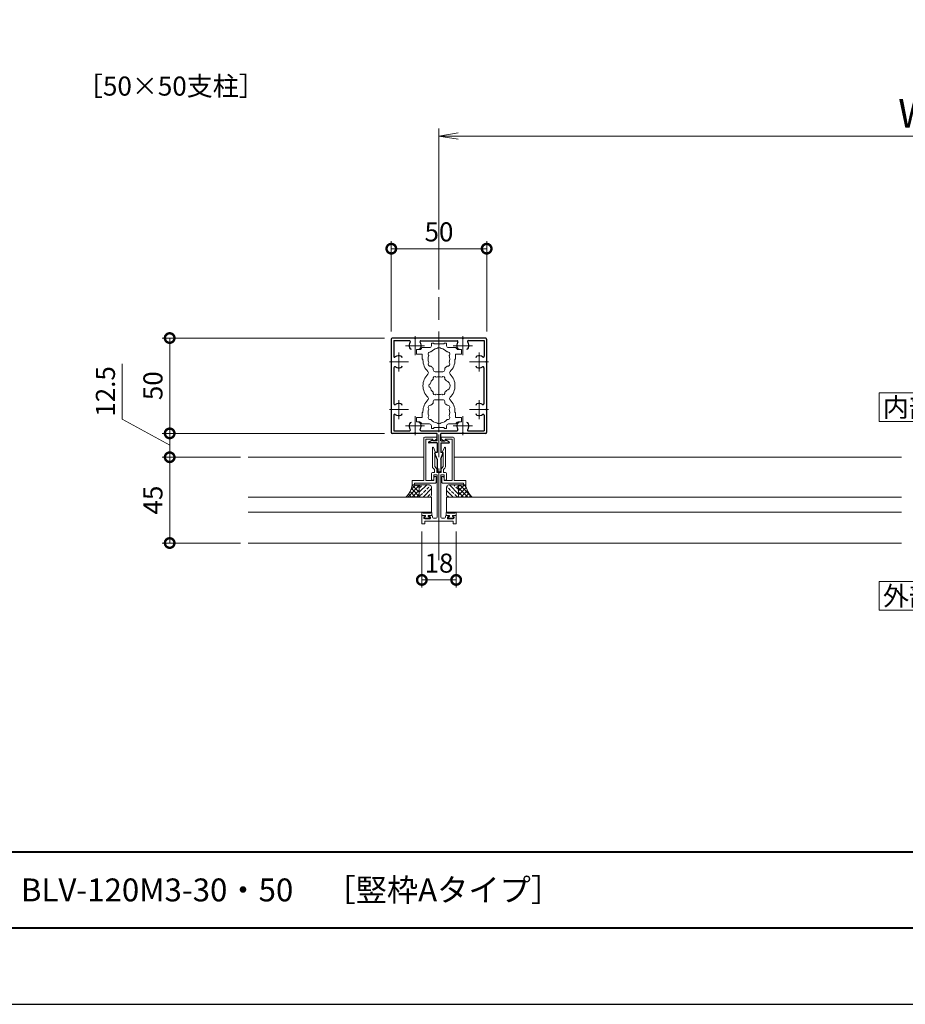
# Model space of a CAD drawing. Units: millimetres. Extents: x 0 to 420, y 0 to 297.
# Drawn here: x 184 to 300, y 0 to 129 of the extents above; entities that cross this region are included whole.
import ezdxf

# ---------------------------------------------------------------- set-up
doc = ezdxf.new("R2010")
doc.units = ezdxf.units.MM
doc.linetypes.add('AM_ISO08W050', pattern=[18, 12, -1.5, 3, -1.5])
for name, color, linetype, lineweight in [('AM_0', 7, 'Continuous', 18), ('AM_1', 14, 'Continuous', 40), ('AM_2', 40, 'Continuous', 9), ('AM_5', 3, 'Continuous', 9), ('AM_7', 4, 'AM_ISO08W050', 9), ('AM_8', 1, 'Continuous', 9)]:
    doc.layers.add(name, color=color, linetype=linetype, lineweight=lineweight)
doc.layers.add('AM_VIEWS', color=1, linetype='Continuous', lineweight=25, plot=False)
doc.styles.add('ゴシック', font='msgothic.ttc')
doc.dimstyles.new('VF$0', dxfattribs={"dimtxt": 10, "dimasz": 10, "dimexe": 4, "dimexo": 4, "dimgap": 2.5, "dimtad": 1, "dimdsep": 46, "dimtxsty": 'ゴシック', "dimblk": 'DOTSMALL', "dimcen": 0, "dimclrd": 256, "dimclre": 256, "dimclrt": 2, "dimadec": 0, "dimazin": 2, "dimtp": 0.1, "dimtm": 0.1, "dimtfac": 0.71, "dimtmove": 0, "dimatfit": 3, "dimldrblk": 'OPEN30', "dimfxl": 1, "dimlwd": -1, "dimlwe": -1, "dimarcsym": 0})

# ---------------------------------------------------------------- blocks, each defined once
blk = doc.blocks.new('_DotSmall')
at = {"color": 0, "linetype": 'ByBlock', "const_width": 0.5}
blk.add_lwpolyline([(-0.0625, 0, 1), (0.0625, 0, 1)], format="xyb", close=True, dxfattribs=at)
blk = doc.blocks.new('*D4')
at = {"layer": 'AM_5', "linetype": 'Continuous'}
for p, q in [((197.39, 83.99), (197.39, 76.75)), ((197.39, 76.75), (203.61, 73.31)), ((231.78, 74.87), (202.61, 74.87)), ((203.61, 71.74), (203.61, 74.87)), ((212.91, 71.74), (202.61, 71.74))]:
    blk.add_line(p, q, dxfattribs=at)
at = {"layer": 'Defpoints', "color": 0}
for p in [(203.61, 74.87), (232.78, 74.87), (213.91, 71.74)]:
    blk.add_point(p, dxfattribs=at)
at = {"layer": 'AM_5', "xscale": 2.5, "yscale": 2.5, "zscale": 2.5}
for p, rotation in [((203.61, 74.87), 90), ((203.61, 71.74), 270)]:
    blk.add_blockref('_DotSmall', p, dxfattribs=dict(at, rotation=rotation))
at = {"layer": 'AM_5', "color": 2, "insert": (195.51, 80.37), "char_height": 2.5, "attachment_point": 5, "rotation": 90, "style": 'ゴシック'}
blk.add_mtext('12.5', dxfattribs=at)
blk = doc.blocks.new('_Open30')
at = {"color": 0, "linetype": 'ByBlock', "lineweight": -2}
for p, q in [((-1, 0.267949), (0, 0)), ((0, 0), (-1, -0.267949)), ((0, 0), (-1, 0))]:
    blk.add_line(p, q, dxfattribs=at)
blk = doc.blocks.new('*D5')
at = {"layer": 'AM_5', "linetype": 'Continuous'}
for p, q in [((231.78, 87.37), (202.61, 87.37)), ((203.61, 87.37), (203.61, 74.87)), ((231.78, 74.87), (202.61, 74.87))]:
    blk.add_line(p, q, dxfattribs=at)
at = {"layer": 'Defpoints', "color": 0}
for p in [(232.78, 87.37), (203.61, 74.87), (232.78, 74.87)]:
    blk.add_point(p, dxfattribs=at)
at = {"layer": 'AM_5', "xscale": 2.5, "yscale": 2.5, "zscale": 2.5}
for p, rotation in [((203.61, 87.37), 90), ((203.61, 74.87), 270)]:
    blk.add_blockref('_DotSmall', p, dxfattribs=dict(at, rotation=rotation))
at = {"layer": 'AM_5', "color": 2, "insert": (201.74, 81.12), "char_height": 2.5, "attachment_point": 5, "rotation": 90, "style": 'ゴシック'}
blk.add_mtext('50', dxfattribs=at)
blk = doc.blocks.new('*D6')
at = {"layer": 'AM_5', "linetype": 'Continuous'}
for p, q in [((212.91, 71.74), (202.61, 71.74)), ((203.61, 60.49), (203.61, 71.74)), ((212.91, 60.49), (202.61, 60.49))]:
    blk.add_line(p, q, dxfattribs=at)
at = {"layer": 'Defpoints', "color": 0}
for p in [(203.61, 71.74), (213.91, 71.74), (213.91, 60.49)]:
    blk.add_point(p, dxfattribs=at)
at = {"layer": 'AM_5', "xscale": 2.5, "yscale": 2.5, "zscale": 2.5}
for p, rotation in [((203.61, 71.74), 90), ((203.61, 60.49), 270)]:
    blk.add_blockref('_DotSmall', p, dxfattribs=dict(at, rotation=rotation))
at = {"layer": 'AM_5', "color": 2, "insert": (201.74, 66.12), "char_height": 2.5, "attachment_point": 5, "rotation": 90, "style": 'ゴシック'}
blk.add_mtext('45', dxfattribs=at)
blk = doc.blocks.new('*D7')
at = {"layer": 'AM_5', "linetype": 'Continuous'}
for p, q in [((236.66, 61.99), (236.66, 54.65)), ((241.16, 61.99), (241.16, 54.65)), ((236.66, 55.65), (241.16, 55.65))]:
    blk.add_line(p, q, dxfattribs=at)
at = {"layer": 'Defpoints', "color": 0}
for p in [(236.66, 62.99), (241.16, 62.99), (241.16, 55.65)]:
    blk.add_point(p, dxfattribs=at)
at = {"layer": 'AM_5', "xscale": 2.5, "yscale": 2.5, "zscale": 2.5, "rotation": 180}
blk.add_blockref('_DotSmall', (236.66, 55.65), dxfattribs=at)
at = {"layer": 'AM_5', "xscale": 2.5, "yscale": 2.5, "zscale": 2.5}
blk.add_blockref('_DotSmall', (241.16, 55.65), dxfattribs=at)
at = {"layer": 'AM_5', "color": 2, "insert": (238.91, 57.53), "char_height": 2.5, "attachment_point": 5, "style": 'ゴシック'}
blk.add_mtext('18', dxfattribs=at)
blk = doc.blocks.new('_Open')
at = {"color": 0, "linetype": 'ByBlock', "lineweight": -2}
for p, q in [((-1, 0.166667), (0, 0)), ((-1, -0.166667), (0, 0)), ((0, 0), (-1, 0))]:
    blk.add_line(p, q, dxfattribs=at)
blk = doc.blocks.new('*D18')
at = {"layer": 'AM_5', "linetype": 'Continuous'}
for p, q in [((238.91, 93.74), (238.91, 114.85)), ((358.66, 113.85), (241.41, 113.85)), ((361.16, 93.74), (361.16, 114.85))]:
    blk.add_line(p, q, dxfattribs=at)
at = {"layer": 'Defpoints', "color": 0}
for p in [(238.91, 113.85), (238.91, 92.74), (361.16, 92.74)]:
    blk.add_point(p, dxfattribs=at)
at = {"layer": 'AM_5', "xscale": 2.5, "yscale": 2.5, "zscale": 2.5, "rotation": 180}
blk.add_blockref('_Open', (238.91, 113.85), dxfattribs=at)
at = {"layer": 'AM_5', "xscale": 2.5, "yscale": 2.5, "zscale": 2.5}
blk.add_blockref('_Open', (361.16, 113.85), dxfattribs=at)
at = {"layer": 'AM_5', "color": 2, "insert": (301.35, 116.35), "char_height": 3.75, "attachment_point": 5, "style": 'ゴシック'}
blk.add_mtext('W', dxfattribs=at)
blk = doc.blocks.new('*D20')
at = {"layer": 'AM_5', "linetype": 'Continuous'}
for p, q in [((232.66, 88.24), (232.66, 100.09)), ((245.16, 88.24), (245.16, 100.09)), ((232.66, 99.09), (245.16, 99.09))]:
    blk.add_line(p, q, dxfattribs=at)
at = {"layer": 'Defpoints', "color": 0}
for p in [(245.16, 99.09), (232.66, 87.24), (245.16, 87.24)]:
    blk.add_point(p, dxfattribs=at)
at = {"layer": 'AM_5', "xscale": 2.5, "yscale": 2.5, "zscale": 2.5, "rotation": 180}
blk.add_blockref('_DotSmall', (232.66, 99.09), dxfattribs=at)
at = {"layer": 'AM_5', "xscale": 2.5, "yscale": 2.5, "zscale": 2.5}
blk.add_blockref('_DotSmall', (245.16, 99.09), dxfattribs=at)
at = {"layer": 'AM_5', "color": 2, "insert": (238.91, 100.97), "char_height": 2.5, "attachment_point": 5, "style": 'ゴシック'}
blk.add_mtext('50', dxfattribs=at)

msp = doc.modelspace()

# ---------------------------------------------------------------- linework, layer by layer
for p, q in [((232.6576, 87.243), (232.6576, 84.318)), ((235.7076, 87.368), (232.7826, 87.368)), ((232.9826, 87.043), (232.9826, 84.9868)), ((232.9826, 87.043), (235.0389, 87.043)), ((241.9576, 87.368), (235.8576, 87.368)), ((236.5442, 87.018), (241.271, 87.018)), ((245.0326, 87.368), (242.1076, 87.368)), ((242.7763, 87.043), (244.8326, 87.043)), ((244.8326, 87.043), (244.8326, 84.9868)), ((245.1576, 87.243), (245.1576, 84.318)), ((232.6576, 84.168), (232.6576, 78.068)), ((245.1576, 84.168), (245.1576, 78.068)), ((233.0076, 83.4815), (233.0076, 78.7546)), ((244.8076, 83.4815), (244.8076, 78.7546)), ((232.6576, 77.918), (232.6576, 74.993)), ((245.1576, 77.918), (245.1576, 74.993)), ((232.9826, 77.2493), (232.9826, 75.193)), ((244.8326, 77.2493), (244.8326, 75.193)), ((232.9826, 75.193), (235.0389, 75.193)), ((236.5442, 75.218), (241.271, 75.218)), ((242.7763, 75.193), (244.8326, 75.193)), ((235.7076, 74.868), (232.7826, 74.868)), ((238.6576, 74.868), (235.8576, 74.868)), ((237.5854, 73.7595), (238.022, 73.9874)), ((238.6576, 73.618), (237.6201, 73.618)), ((238.0951, 73.893), (238.0951, 73.943)), ((238.6576, 73.893), (238.0951, 73.893)), ((238.6576, 73.893), (238.6576, 74.868)), ((238.6576, 73.618), (238.6576, 72.343)), ((241.9576, 74.868), (239.1576, 74.868)), ((239.1576, 73.893), (239.1576, 74.868)), ((239.1576, 73.893), (239.7201, 73.893)), ((239.1576, 73.618), (239.1576, 72.343)), ((239.1576, 73.618), (240.1951, 73.618)), ((239.7201, 73.893), (239.7201, 73.943)), ((240.2298, 73.7595), (239.7932, 73.9874)), ((245.0326, 74.868), (242.1076, 74.868)), ((238.6576, 72.343), (238.4576, 72.343)), ((239.3576, 72.343), (239.1576, 72.343)), ((238.6576, 71.468), (238.3868, 72.2433)), ((238.6576, 71.468), (238.6576, 69.893)), ((239.1576, 71.468), (239.4284, 72.2433)), ((239.1576, 71.468), (239.1576, 69.893)), ((239.0326, 69.768), (238.7826, 69.768))]:
    msp.add_line(p, q)
for centre, radius, start, end in [((232.7826, 87.243), 0.125, 90, 180), ((235.7826, 86.368), 0.8, 143.516263, 199.93227), ((235.0389, 86.918), 0.125, 323.516263, 90), ((235.7826, 87.368), 0.075, 180, 0), ((236.5442, 86.893), 0.125, 90, 214.580778), ((235.7826, 86.368), 0.8, 340.06773, 34.580778), ((242.0326, 86.368), 0.8, 145.419222, 199.93227), ((241.271, 86.893), 0.125, 325.419222, 90), ((242.0326, 87.368), 0.075, 180, 0), ((242.7763, 86.918), 0.125, 90, 216.483737), ((242.0326, 86.368), 0.8, 340.06773, 36.483737), ((245.0326, 87.243), 0.125, 0, 90), ((235.2655, 86.1805), 0.25, 199.93227, 270), ((236.2997, 86.1805), 0.25, 270, 340.06773), ((241.5155, 86.1805), 0.25, 199.93227, 270), ((242.5497, 86.1805), 0.25, 270, 340.06773), ((232.6576, 84.243), 0.075, 270, 90), ((233.1076, 84.9868), 0.125, 180, 306.483737), ((233.6576, 84.243), 0.8, 70.06773, 126.483737), ((233.8451, 84.7601), 0.25, 0, 70.06773), ((243.9701, 84.7601), 0.25, 109.93227, 180), ((244.1576, 84.243), 0.8, 53.516263, 109.93227), ((244.7076, 84.9868), 0.125, 233.516263, 0), ((245.1576, 84.243), 0.075, 90, 270), ((233.1326, 83.4815), 0.125, 55.419222, 180), ((233.6576, 84.243), 0.8, 235.419222, 289.93227), ((233.8451, 83.726), 0.25, 289.93227, 0), ((243.9701, 83.726), 0.25, 180, 250.06773), ((244.1576, 84.243), 0.8, 250.06773, 304.580778), ((244.6826, 83.4815), 0.125, 0, 124.580778), ((233.6576, 77.993), 0.8, 70.06773, 124.580778), ((244.1576, 77.993), 0.8, 55.419222, 109.93227), ((232.6576, 77.993), 0.075, 270, 90), ((233.1326, 78.7546), 0.125, 180, 304.580778), ((233.8451, 78.5101), 0.25, 0, 70.06773), ((233.8451, 77.476), 0.25, 289.93227, 0), ((243.9701, 78.5101), 0.25, 109.93227, 180), ((243.9701, 77.476), 0.25, 180, 250.06773), ((244.6826, 78.7546), 0.125, 235.419222, 0), ((245.1576, 77.993), 0.075, 90, 270), ((233.1076, 77.2493), 0.125, 53.516263, 180), ((233.6576, 77.993), 0.8, 233.516263, 289.93227), ((235.2655, 76.0555), 0.25, 90, 160.06773), ((236.2997, 76.0555), 0.25, 19.93227, 90), ((241.5155, 76.0555), 0.25, 90, 160.06773), ((242.5497, 76.0555), 0.25, 19.93227, 90), ((244.1576, 77.993), 0.8, 250.06773, 306.483737), ((244.7076, 77.2493), 0.125, 0, 126.483737), ((232.7826, 74.993), 0.125, 180, 270), ((235.7826, 75.868), 0.8, 160.06773, 216.483737), ((235.0389, 75.318), 0.125, 270, 36.483737), ((235.7826, 74.868), 0.075, 0, 180), ((236.5442, 75.343), 0.125, 145.419222, 270), ((235.7826, 75.868), 0.8, 325.419222, 19.93227), ((242.0326, 75.868), 0.8, 160.06773, 214.580778), ((241.271, 75.343), 0.125, 270, 34.580778), ((242.0326, 74.868), 0.075, 0, 180), ((242.7763, 75.318), 0.125, 143.516263, 270), ((242.0326, 75.868), 0.8, 323.516263, 19.93227), ((245.0326, 74.993), 0.125, 270, 0), ((237.6201, 73.693), 0.075, 117.559287, 270), ((238.0451, 73.943), 0.05, 0, 117.559287), ((239.7701, 73.943), 0.05, 62.440713, 180), ((240.1951, 73.693), 0.075, 270, 62.440713), ((238.4576, 72.268), 0.075, 90, 199.254555), ((239.3576, 72.268), 0.075, 340.745445, 90), ((238.7826, 69.893), 0.125, 180, 270), ((239.0326, 69.893), 0.125, 270, 0)]:
    msp.add_arc(centre, radius, start, end)
at = {"layer": 'AM_0', "color": 4}
for p, q in [((235.7826, 87.618), (235.7826, 85.118)), ((242.0326, 87.618), (242.0326, 85.118)), ((233.6576, 85.493), (233.6576, 82.993)), ((234.5326, 86.368), (237.0326, 86.368)), ((240.7826, 86.368), (243.2826, 86.368)), ((244.1576, 85.493), (244.1576, 82.993)), ((232.4076, 84.243), (234.9076, 84.243)), ((242.9076, 84.243), (245.4076, 84.243)), ((233.6576, 79.243), (233.6576, 76.743)), ((244.1576, 79.243), (244.1576, 76.743)), ((232.4076, 77.993), (234.9076, 77.993)), ((242.9076, 77.993), (245.4076, 77.993)), ((235.7826, 77.118), (235.7826, 74.618)), ((242.0326, 77.118), (242.0326, 74.618)), ((234.5326, 75.868), (237.0326, 75.868)), ((240.7826, 75.868), (243.2826, 75.868))]:
    msp.add_line(p, q, dxfattribs=at)
at = {"layer": 'AM_0'}
for p, q in [((237.9076, 86.7056), (237.9076, 86.368)), ((237.9076, 86.7056), (238.2326, 86.7056)), ((238.2326, 86.7056), (238.2326, 86.5931)), ((238.8326, 86.5931), (238.2326, 86.5931)), ((238.9076, 86.5181), (238.8326, 86.5931)), ((238.9076, 86.5181), (238.9826, 86.5931)), ((238.9826, 86.5931), (239.5826, 86.5931)), ((239.5826, 86.7056), (239.5826, 86.5931)), ((239.9076, 86.7056), (239.5826, 86.7056)), ((239.9076, 86.7056), (239.9076, 86.3681)), ((236.4076, 85.8681), (235.9576, 85.8681)), ((235.9576, 85.8681), (235.9576, 85.2681)), ((236.7201, 85.2681), (235.9576, 85.2681)), ((236.6576, 86.118), (237.6576, 86.118)), ((236.7201, 84.6181), (236.7201, 85.2681)), ((241.1576, 86.1181), (240.1576, 86.1181)), ((241.0951, 84.6181), (241.0951, 85.2681)), ((241.0951, 85.2681), (241.8576, 85.2681)), ((241.4076, 85.8681), (241.8576, 85.8681)), ((241.8576, 85.8681), (241.8576, 85.2681)), ((236.8076, 84.6181), (236.7201, 84.6181)), ((236.8076, 84.4932), (236.8076, 84.6181)), ((241.0076, 84.4931), (241.0076, 84.6181)), ((241.0076, 84.6181), (241.0951, 84.6181)), ((238.1576, 83.2056), (238.1576, 83.4211)), ((239.4076, 82.9556), (238.4076, 82.9556)), ((239.6576, 83.2056), (239.6576, 83.4211)), ((238.1576, 79.0306), (238.1576, 78.815)), ((239.4076, 79.2806), (238.4076, 79.2806)), ((239.6576, 79.0306), (239.6576, 78.815)), ((236.7201, 77.618), (236.7201, 76.968)), ((236.8076, 77.618), (236.7201, 77.618)), ((236.8076, 77.7429), (236.8076, 77.618)), ((241.0076, 77.743), (241.0076, 77.618)), ((241.0076, 77.618), (241.0951, 77.618)), ((241.0951, 77.618), (241.0951, 76.968)), ((235.9576, 76.368), (235.9576, 76.968)), ((236.7201, 76.968), (235.9576, 76.968)), ((236.4076, 76.368), (235.9576, 76.368)), ((241.0951, 76.968), (241.8576, 76.968)), ((241.4076, 76.368), (241.8576, 76.368)), ((241.8576, 76.368), (241.8576, 76.968)), ((236.6576, 76.1181), (237.6576, 76.1181)), ((237.9076, 75.5306), (237.9076, 75.8681)), ((237.9076, 75.5306), (238.2326, 75.5306)), ((238.8326, 75.6431), (238.2326, 75.6431)), ((238.2326, 75.5306), (238.2326, 75.6431)), ((238.9076, 75.7181), (238.8326, 75.6431)), ((238.9076, 75.7181), (238.9826, 75.6431)), ((238.9826, 75.6431), (239.5826, 75.6431)), ((239.5826, 75.5306), (239.5826, 75.6431)), ((239.9076, 75.5306), (239.5826, 75.5306)), ((239.9076, 75.5306), (239.9076, 75.8681)), ((241.1576, 76.1181), (240.1576, 76.1181)), ((236.9079, 68.6932), (236.9078, 74.2432)), ((237.0328, 74.3682), (238.6078, 74.3682)), ((237.1828, 74.0932), (238.1078, 74.0932)), ((237.1829, 68.6932), (237.1828, 74.0932)), ((238.1078, 73.9432), (238.1078, 74.0932)), ((238.4615, 74.0266), (238.1786, 73.8977)), ((238.6078, 74.3682), (238.6078, 74.2541)), ((240.7828, 74.3682), (239.2078, 74.3682)), ((239.2078, 74.3682), (239.2078, 74.2541)), ((239.3542, 74.0266), (239.6371, 73.8977)), ((240.6328, 74.0932), (239.7078, 74.0932)), ((239.7078, 73.9432), (239.7078, 74.0932)), ((240.6328, 68.6932), (240.6328, 74.0932)), ((240.9078, 68.6932), (240.9078, 74.2432)), ((238.0578, 70.4843), (238.0578, 72.9673)), ((238.427, 72.4588), (238.202, 72.9972)), ((238.3578, 72.3432), (238.3953, 72.3649)), ((238.3578, 70.505), (238.3578, 72.3432)), ((239.3886, 72.4588), (239.6136, 72.9972)), ((239.4578, 72.3432), (239.4203, 72.3649)), ((239.4578, 70.505), (239.4578, 72.3432)), ((239.7578, 70.4843), (239.7578, 72.9682)), ((213.9078, 71.7433), (236.9078, 71.7433)), ((240.9078, 71.7433), (299.5328, 71.7433)), ((238.3203, 69.7432), (238.0579, 69.7432)), ((238.3203, 70.1182), (238.1311, 70.3075)), ((238.3203, 69.7432), (238.3203, 70.1182)), ((238.5471, 70.3157), (238.3578, 70.505)), ((238.6203, 69.7432), (238.6203, 70.139)), ((239.1954, 69.7432), (238.6203, 69.7432)), ((239.1954, 69.7432), (239.1954, 70.139)), ((239.2686, 70.3157), (239.4578, 70.505)), ((239.4954, 70.1182), (239.6846, 70.3075)), ((239.4954, 69.7432), (239.4954, 70.1182)), ((239.4954, 69.7432), (239.7578, 69.7432)), ((235.4079, 68.6932), (235.4078, 68.1182)), ((236.9079, 68.6932), (235.4079, 68.6932)), ((238.2453, 68.6932), (237.1829, 68.6932)), ((237.9329, 69.6182), (237.9329, 68.7432)), ((237.9329, 68.7432), (238.1079, 68.7432)), ((238.2329, 69.4432), (238.2329, 68.8682)), ((238.6578, 69.4432), (238.2329, 69.4432)), ((238.2453, 68.6932), (238.2453, 69.0683)), ((238.5453, 69.1933), (238.3703, 69.1933)), ((238.5453, 68.4683), (238.5453, 69.1933)), ((238.6578, 69.4432), (238.6578, 63.8932)), ((239.1578, 69.4432), (239.1578, 63.8932)), ((239.1578, 69.4432), (239.5828, 69.4432)), ((239.2703, 68.4683), (239.2703, 69.1933)), ((239.2703, 69.1933), (239.4453, 69.1933)), ((239.5703, 68.6932), (239.5703, 69.0683)), ((239.5703, 68.6932), (240.6328, 68.6932)), ((239.5828, 69.4432), (239.5828, 68.8682)), ((239.8828, 68.7432), (239.7078, 68.7432)), ((239.8828, 69.6182), (239.8828, 68.7432)), ((240.9078, 68.6932), (242.4078, 68.6932)), ((242.4078, 68.6932), (242.4078, 68.1182)), ((235.4078, 68.1182), (235.7078, 68.1182)), ((235.7079, 68.3432), (235.7078, 68.1182)), ((238.4203, 68.3433), (235.7079, 68.3432)), ((239.3953, 68.3433), (242.1078, 68.3432)), ((242.1078, 68.3432), (242.1078, 68.1182)), ((242.4078, 68.1182), (242.1078, 68.1182)), ((237.9078, 65.5183), (237.9078, 64.5183)), ((239.9078, 65.5183), (239.9078, 64.5183)), ((237.9078, 64.5183), (213.9078, 64.5183)), ((236.6578, 64.4182), (236.6578, 64.1182)), ((236.6578, 64.1182), (237.1328, 64.1182)), ((236.6578, 64.1182), (237.0828, 64.1182)), ((236.6578, 64.1182), (236.6578, 62.9932)), ((236.7578, 64.5182), (236.7578, 64.5182)), ((237.7828, 64.4182), (236.8578, 64.4182)), ((236.9078, 63.9182), (237.1064, 64.0241)), ((236.9078, 63.7932), (236.9078, 63.9182)), ((237.1328, 63.9932), (236.9953, 63.8432)), ((236.9953, 63.8432), (236.9953, 63.7682)), ((237.6453, 63.7682), (236.9953, 63.7682)), ((237.6828, 63.6682), (237.0328, 63.6682)), ((240.7828, 63.3682), (237.0328, 63.3682)), ((237.0328, 62.9932), (237.0328, 63.3682)), ((237.1328, 64.1182), (237.1328, 63.9932)), ((237.9828, 64.1182), (237.5078, 64.1182)), ((237.5078, 64.1182), (237.5078, 63.9932)), ((237.5078, 63.9932), (237.6453, 63.8432)), ((237.8078, 63.9182), (237.6093, 64.0241)), ((237.9329, 64.1182), (237.6328, 64.1182)), ((237.6453, 63.8432), (237.6453, 63.7682)), ((237.8078, 63.7932), (237.8078, 63.9182)), ((237.8828, 64.5182), (237.8828, 64.5182)), ((237.9828, 64.4182), (237.9828, 64.1182)), ((238.0578, 63.8932), (238.0578, 63.9932)), ((238.5328, 63.7682), (238.1828, 63.7682)), ((239.2828, 63.7682), (239.6328, 63.7682)), ((239.7578, 63.8932), (239.7578, 63.9932)), ((239.8328, 64.4182), (239.8328, 64.1182)), ((239.8328, 64.1182), (240.3078, 64.1182)), ((239.8827, 64.1182), (240.1828, 64.1182)), ((239.9078, 64.5183), (299.5328, 64.5183)), ((239.9328, 64.5182), (239.9328, 64.5182)), ((240.0078, 63.9182), (240.2063, 64.0241)), ((240.0078, 63.7932), (240.0078, 63.9182)), ((240.0328, 64.4182), (240.9578, 64.4182)), ((240.1328, 63.6682), (240.7828, 63.6682)), ((240.3078, 63.9932), (240.1703, 63.8432)), ((240.1703, 63.8432), (240.1703, 63.7682)), ((240.1703, 63.7682), (240.8203, 63.7682)), ((240.3078, 64.1182), (240.3078, 63.9932)), ((241.1578, 64.1182), (240.6828, 64.1182)), ((240.6828, 64.1182), (240.6828, 63.9932)), ((240.6828, 63.9932), (240.8203, 63.8432)), ((240.9078, 63.9182), (240.7093, 64.0241)), ((241.1578, 64.1182), (240.7328, 64.1182)), ((240.7828, 63.3682), (240.7828, 62.9932)), ((240.8203, 63.8432), (240.8203, 63.7682)), ((240.9078, 63.7932), (240.9078, 63.9182)), ((241.0578, 64.5182), (241.0578, 64.5182)), ((241.1578, 64.4182), (241.1578, 64.1182)), ((241.1578, 64.1182), (241.1578, 62.9932)), ((237.0328, 62.9932), (236.6578, 62.9932)), ((241.1578, 62.9932), (240.7828, 62.9932)), ((213.9078, 60.4933), (299.5328, 60.4933))]:
    msp.add_line(p, q, dxfattribs=at)
for points in [[(296.5971, 76.4238), (304.0971, 76.4238), (304.0971, 80.1738), (296.5971, 80.1738)], [(296.5971, 51.6738), (304.0971, 51.6738), (304.0971, 55.4238), (296.5971, 55.4238)]]:
    msp.add_lwpolyline(points, close=True, dxfattribs=at)
for points in [[(237.9078, 65.5183), (237.9078, 65.5183), (237.9078, 66.5183), (213.9078, 66.5183)], [(239.9078, 65.5183), (239.9078, 65.5183), (239.9078, 66.5183), (299.5328, 66.5183)]]:
    msp.add_lwpolyline(points, dxfattribs=at)
for centre, radius, start, end in [((236.4076, 86.1181), 0.25, 270, 359.997773), ((237.7926, 85.2618), 0.3, 78.686412, 221.313588), ((237.6576, 86.368), 0.25, 270.000114, 0), ((238.9076, 84.618), 1.4125, 101.495434, 138.393237), ((238.9076, 85.718), 0.4, 45.267166, 134.731195), ((238.9076, 84.618), 1.4125, 41.606763, 78.502927), ((240.1576, 86.3681), 0.25, 180, 270), ((240.0226, 85.2618), 0.3, 318.686412, 101.313588), ((241.4076, 86.1181), 0.25, 180.000882, 270), ((238.9076, 84.4931), 2.1, 179.995822, 225.89673), ((237.7926, 83.9743), 0.3, 138.684332, 281.313588), ((238.9076, 84.618), 1.4125, 161.606763, 198.392887), ((240.0226, 83.9743), 0.3, 258.686412, 41.313588), ((238.9076, 84.618), 1.4125, 341.606763, 18.393237), ((238.9076, 84.4931), 2.1, 314.103272, 0), ((237.2721, 82.8056), 0.25, 314.103272, 45.89673), ((238.9076, 84.618), 1.4125, 221.606763, 237.929269), ((238.4076, 83.2056), 0.25, 180, 270), ((239.4076, 83.2056), 0.25, 270, 0), ((238.9076, 84.618), 1.4125, 302.071296, 318.393237), ((240.5431, 82.8056), 0.25, 134.103272, 225.89673), ((238.9076, 81.118), 2.1, 134.103272, 225.896596), ((237.8201, 81.1181), 0.25, 101.268149, 258.731698), ((238.9076, 81.1181), 1.1625, 132.175505, 167.824343), ((238.3638, 82.0599), 0.25, 41.268149, 198.731698), ((238.9076, 81.1181), 1.1625, 72.175657, 107.824343), ((239.4513, 82.0599), 0.25, 341.268302, 138.731851), ((238.9076, 81.1181), 1.1625, 32.488644, 47.824495), ((239.7076, 81.1181), 0.65, 286.128582, 73.871418), ((238.9076, 81.118), 2.1, 314.103402, 45.89673), ((238.9076, 81.1181), 1.1625, 192.175505, 227.824343), ((238.3638, 80.1763), 0.25, 161.268149, 318.731698), ((239.4513, 80.1762), 0.25, 221.268149, 18.731698), ((238.9076, 81.1181), 1.1625, 312.175505, 327.511356), ((238.9076, 77.743), 2.1, 134.103402, 180.004178), ((237.2721, 79.4305), 0.25, 314.103402, 45.896596), ((238.9076, 77.6181), 1.4125, 122.070731, 138.393237), ((238.4076, 79.0306), 0.25, 90, 180), ((238.9076, 81.1181), 1.1625, 252.175505, 287.824343), ((239.4076, 79.0306), 0.25, 0, 90), ((238.9076, 77.6181), 1.4125, 41.606763, 57.928704), ((240.5431, 79.4305), 0.25, 134.103402, 225.896596), ((238.9076, 77.743), 2.1, 0, 45.896596), ((237.7926, 78.2618), 0.3, 78.686412, 221.315668), ((238.9076, 77.6181), 1.4125, 161.607113, 198.393237), ((240.0226, 78.2618), 0.3, 318.686412, 101.313588), ((238.9076, 77.6181), 1.4125, 341.606763, 18.393237), ((236.4076, 76.118), 0.25, 0.002227, 90), ((237.7926, 76.9743), 0.3, 138.686412, 281.313588), ((238.9076, 77.6181), 1.4125, 221.606763, 258.504171), ((238.9076, 76.518), 0.4, 225.26688, 314.734759), ((238.9076, 77.6181), 1.4125, 281.497468, 318.393237), ((240.0226, 76.9743), 0.3, 258.686412, 41.313588), ((241.4076, 76.118), 0.25, 90, 179.999118), ((237.6576, 75.8681), 0.25, 0, 89.999886), ((240.1576, 75.8681), 0.25, 90, 180), ((237.0328, 74.2432), 0.125, 90, 180), ((238.1578, 73.9432), 0.05, 180, 294.486504), ((238.3578, 74.2541), 0.25, 294.486504, 0), ((239.4578, 74.2541), 0.25, 180, 245.513496), ((239.6578, 73.9432), 0.05, 245.513496, 0), ((240.7828, 74.2432), 0.125, 0, 90), ((238.1328, 72.9682), 0.075, 22.680403, 180.686872), ((238.3578, 72.4298), 0.075, 300, 22.680403), ((239.4578, 72.4298), 0.075, 157.319597, 240), ((239.6828, 72.9682), 0.075, 0, 157.319597), ((238.0579, 69.6182), 0.125, 90, 180), ((238.3078, 70.4843), 0.25, 180, 225), ((238.3703, 70.139), 0.25, 0, 45), ((239.4454, 70.139), 0.25, 135, 180), ((239.5078, 70.4843), 0.25, 315, 0), ((239.7578, 69.6182), 0.125, 0, 90), ((238.1079, 68.8682), 0.125, 270, 359.997488), ((238.3703, 69.0683), 0.125, 90.000279, 180.000505), ((238.4203, 68.4683), 0.125, 270.000279, 0.000639), ((239.3953, 68.4683), 0.125, 179.999361, 269.999721), ((239.4453, 69.0683), 0.125, 359.999495, 89.999721), ((239.7078, 68.8682), 0.125, 180.002512, 270), ((236.7578, 64.4182), 0.1, 359.999998, 180.000003), ((237.0328, 63.7932), 0.125, 180.000005, 270.000001), ((237.0828, 64.0682), 0.05, 298.071815, 90.000009), ((237.6328, 64.0682), 0.05, 89.999989, 241.928196), ((237.6828, 63.7932), 0.125, 269.999997, 0), ((237.8828, 64.4182), 0.1, 359.999998, 180.000003), ((237.9328, 63.9932), 0.125, 0, 89.999999), ((238.1828, 63.8932), 0.125, 180, 270), ((238.5328, 63.8932), 0.125, 270, 359.999882), ((239.2828, 63.8932), 0.125, 180.000002, 270), ((239.6328, 63.8932), 0.125, 270, 0), ((239.8828, 63.9932), 0.125, 90.000001, 180), ((239.9328, 64.4182), 0.1, 359.999997, 180.000002), ((240.1328, 63.7932), 0.125, 180, 270.000003), ((240.1828, 64.0682), 0.05, 298.071804, 90.000011), ((240.7328, 64.0682), 0.05, 89.999991, 241.928185), ((240.7828, 63.7932), 0.125, 269.999999, 359.999995), ((241.0578, 64.4182), 0.1, 359.999997, 180.000002)]:
    msp.add_arc(centre, radius, start, end, dxfattribs=at)
at = {"layer": 'AM_1'}
msp.add_line((15.5, 20), (404.5, 20), dxfattribs=at)
msp.add_lwpolyline([(15.5, 10), (15.5, 287), (404.5, 287), (404.5, 10)], close=True, dxfattribs=at)
at = {"layer": 'AM_2'}
for points in [[(236.3328, 67.8682, -0.41421368), (236.5828, 68.1182), (235.4078, 68.1182, -0.18644199), (234.5527, 66.5182), (236.5828, 66.5182, -0.41421356), (236.3328, 66.7682), (236.3328, 67.8682)], [(236.3328, 67.8682), (236.3328, 66.7682, 0.41421356), (236.5828, 66.5182), (237.6578, 66.5182, 0.41421356), (237.9078, 66.7682), (237.9078, 67.8682, 0.41421356), (237.6578, 68.1182), (236.5828, 68.1182, 0.41421368), (236.3328, 67.8682)], [(241.4828, 67.8679), (241.4828, 66.7679, -0.41421356), (241.2328, 66.5179), (240.1578, 66.5179, -0.41421356), (239.9078, 66.7679), (239.9078, 67.8679, -0.41421356), (240.1578, 68.1179), (241.2328, 68.1179, -0.41421368), (241.4828, 67.8679)], [(241.4828, 67.8679, 0.41421368), (241.2328, 68.1179), (242.4078, 68.1179, 0.18644199), (243.263, 66.5179), (241.2328, 66.5179, 0.41421356), (241.4828, 66.7679), (241.4828, 67.8679)]]:
    msp.add_lwpolyline(points, format="xyb", dxfattribs=at)
at = {"layer": 'AM_7'}
for p, q in [((238.9076, 58.2433), (238.9076, 92.7432)), ((238.9076, 75.0196), (238.9076, 87.2166))]:
    msp.add_line(p, q, dxfattribs=at)
at = {"layer": 'AM_8', "linetype": 'Continuous'}
for p, q in [((234.8193, 66.5182), (236.4193, 68.1182)), ((235.8467, 66.5182), (235.1318, 67.233)), ((235.2641, 67.5243), (235.8581, 68.1182)), ((236.4079, 66.5182), (235.2995, 67.6266)), ((235.3806, 66.5182), (236.3046, 67.4423)), ((236.3328, 67.1545), (235.402, 68.0854)), ((236.2938, 67.7548), (235.9304, 68.1182)), ((236.1446, 68.0799), (236.183, 68.1182)), ((236.3328, 67.1456), (237.3516, 68.1643)), ((236.3961, 67.7701), (236.6026, 67.9765)), ((236.527, 68.0829), (236.4917, 68.1182)), ((236.7429, 68.1169), (236.7443, 68.1182)), ((236.828, 66.5182), (237.9389, 67.6291)), ((236.8832, 67.1346), (237.1638, 67.4153)), ((237.3041, 67.5556), (237.5848, 67.8362)), ((237.7251, 67.9765), (237.7545, 68.0059)), ((240.7504, 66.5179), (239.9078, 67.3604)), ((240.0098, 67.8197), (239.9429, 67.8866)), ((240.4308, 67.3987), (240.1501, 67.6794)), ((241.4828, 66.9079), (240.2814, 68.1094)), ((240.8517, 66.9778), (240.5711, 67.2584)), ((240.992, 67.96), (240.8427, 68.1094)), ((241.413, 67.5391), (241.1323, 67.8197)), ((242.6705, 66.5179), (241.2847, 67.9036)), ((241.6804, 68.1179), (241.3201, 67.7576)), ((242.2419, 68.1181), (241.4295, 67.3058)), ((242.1092, 66.5179), (241.4641, 67.163)), ((242.4573, 67.7723), (241.554, 66.869)), ((243.2318, 66.5179), (241.6317, 68.1179)), ((242.5985, 67.3523), (241.7641, 66.5179)), ((242.4437, 67.8672), (242.1928, 68.1181)), ((234.7241, 66.5182), (234.6402, 66.6021)), ((235.2854, 66.5182), (234.9103, 66.8933)), ((235.9418, 66.5182), (236.3328, 66.9092)), ((236.4622, 66.7137), (236.7429, 66.9943)), ((236.5031, 66.5182), (236.514, 66.5291)), ((237.4445, 66.5734), (237.7251, 66.854)), ((237.8654, 66.9943), (237.9078, 67.0367)), ((240.1891, 66.5179), (240.0098, 66.6972)), ((241.2726, 66.5568), (240.992, 66.8375)), ((241.548, 66.5179), (241.4434, 66.6225)), ((242.8046, 66.9971), (242.3254, 66.5179)), ((243.0646, 66.6959), (242.8866, 66.5179))]:
    msp.add_line(p, q, dxfattribs=at)
at = {"layer": 'AM_VIEWS', "linetype": 'Continuous'}
msp.add_lwpolyline([(0, 0), (420, 0), (420, 297), (0, 297), (0, 0)], dxfattribs=at)

# ---------------------------------------------------------------- texts
at = {"layer": 'AM_0', "style": 'ゴシック'}
for s, height, p in [('［50×50支柱］', 2.5, (191.4561, 119.1627)), ('内部', 2.5, (297.0984, 77.0488)), ('外部', 2.5, (297.0984, 52.2988)), ('\u3000\u3000DL BL認定アルミ手すり\u3000BLVシリーズ\u3000BLV-120M3-30・50\u3000［竪枠Aタイプ］', 3, (100.5, 13.5))]:
    msp.add_text(s, height=height, dxfattribs=at).set_placement(p)

# ---------------------------------------------------------------- dimensions: what is measured, and where the dimension line sits
at = {"layer": 'AM_5'}
dim = msp.add_linear_dim(base=(238.9076, 113.851), p1=(361.1578, 92.7432), p2=(238.9076, 92.7432), text='W', dimstyle='VF$0', override={"dimscale": 0.25, "dimtxt": 15, "dimlfac": 4, "dimblk": 'Open'}, dxfattribs=at)
dim.commit()
dim.dimension.update_dxf_attribs({"geometry": '*D18', "text_midpoint": (301.3493, 113.851), "dimtype": 160})
for base, p1, p2, picture, middle in [((245.1576, 99.0897), (232.6576, 87.243), (245.1576, 87.243), '*D20', (238.9076, 99.0897)), ((241.1578, 55.655), (236.6578, 62.9932), (241.1578, 62.9932), '*D7', (238.9078, 55.655))]:
    dim = msp.add_linear_dim(base=base, p1=p1, p2=p2, dimstyle='VF$0', override={"dimscale": 0.25, "dimlfac": 4}, dxfattribs=at)
    dim.commit()
    dim.dimension.update_dxf_attribs({"geometry": picture, "text_midpoint": middle, "dimtype": 160})
for base, p1, p2, override, picture, middle in [((203.6137, 74.868), (232.7826, 87.368), (232.7826, 74.868), {"dimscale": 0.25, "dimlfac": 4}, '*D5', (203.6137, 81.1181)), ((203.6137, 74.868), (213.9078, 71.7433), (232.7826, 74.868), {"dimscale": 0.25, "dimlfac": 4, "dimtmove": 1}, '*D4', (197.3882, 77.3776)), ((203.6137, 71.7433), (213.9078, 60.4933), (213.9078, 71.7433), {"dimscale": 0.25, "dimlfac": 4}, '*D6', (203.6137, 66.1183))]:
    dim = msp.add_linear_dim(base=base, p1=p1, p2=p2, angle=90, dimstyle='VF$0', override=override, dxfattribs=at)
    dim.commit()
    dim.dimension.update_dxf_attribs({"geometry": picture, "text_midpoint": middle, "dimtype": 160})

doc.saveas('drawing.dxf')
